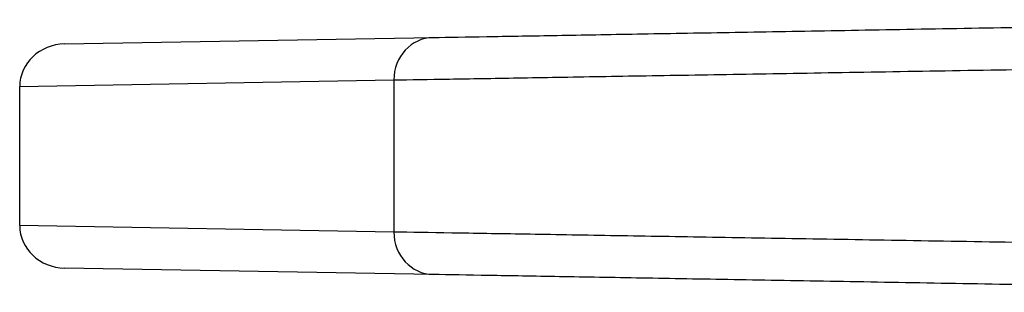
# Model space of a CAD drawing. Units: millimetres. Extents: x 0 to 2443, y 0 to 840.
# Drawn here: x 219 to 231, y 457 to 460 of the extents above; entities that cross this region are included whole.
import ezdxf

# ---------------------------------------------------------------- set-up
doc = ezdxf.new("R2010")
doc.units = ezdxf.units.MM
doc.layers.add('ﾎﾞﾃﾞｨｰ', color=2, linetype='Continuous', lineweight=25)

msp = doc.modelspace()

# ---------------------------------------------------------------- linework, layer by layer
at = {"layer": 'ﾎﾞﾃﾞｨｰ'}
for p, q in [((219.669, 459.521), (224.006, 459.597)), ((219.142, 459.02), (223.545, 459.097)), ((223.545, 459.097), (223.545, 457.306)), ((219.142, 459.02), (219.142, 457.383)), ((223.545, 457.306), (219.142, 457.383)), ((224.006, 456.806), (219.669, 456.882))]:
    msp.add_line(p, q, dxfattribs=at)
for centre, major_axis, ratio, start_param, end_param in [((219.678, 459.021), (-0.535, -0.009), 0.933706, 4.713202, 6.267598), ((224.015, 459.097), (-0.009, 0.5), 0.939676, 0, 1.554396), ((219.678, 457.381), (-0.535, 0.009), 0.933706, 0.015588, 1.569983), ((224.015, 457.306), (-0.009, -0.5), 0.939676, 4.72879, 6.283185)]:
    msp.add_ellipse(centre, major_axis=major_axis, ratio=ratio, start_param=start_param, end_param=end_param, dxfattribs=at)
for points in [[(224.006, 459.597), (224.191, 459.6), (224.403, 459.604), (224.638, 459.608), (224.873, 459.612), (225.13, 459.616), (225.415, 459.621), (225.701, 459.626), (226.013, 459.632), (226.348, 459.638), (226.683, 459.643), (227.041, 459.65), (227.419, 459.656), (227.798, 459.663), (228.197, 459.67), (228.614, 459.677), (229.032, 459.684), (229.469, 459.692), (229.918, 459.7), (230.367, 459.708), (230.828, 459.716), (231.309, 459.724), (231.79, 459.733), (232.291, 459.741), (232.808, 459.75), (233.325, 459.759), (233.859, 459.769), (234.399, 459.778), (234.939, 459.788), (235.485, 459.797), (236.04, 459.807)], [(223.545, 459.097), (223.736, 459.1), (223.956, 459.104), (224.2, 459.108), (224.445, 459.112), (224.712, 459.116), (225.007, 459.121), (225.303, 459.126), (225.627, 459.132), (225.975, 459.138), (226.323, 459.144), (226.694, 459.15), (227.087, 459.156), (227.479, 459.163), (227.893, 459.17), (228.327, 459.177), (228.76, 459.185), (229.213, 459.192), (229.679, 459.2), (230.145, 459.208), (230.623, 459.216), (231.122, 459.224), (231.621, 459.233), (232.141, 459.241), (232.678, 459.25), (233.214, 459.259), (233.768, 459.269), (234.329, 459.278), (234.889, 459.288), (235.458, 459.297), (236.031, 459.307)], [(236.031, 457.096), (235.474, 457.105), (234.924, 457.114), (234.389, 457.123), (233.854, 457.132), (233.335, 457.141), (232.819, 457.15), (232.303, 457.158), (231.792, 457.167), (231.293, 457.175), (230.794, 457.184), (230.308, 457.192), (229.838, 457.2), (229.367, 457.208), (228.912, 457.216), (228.474, 457.223), (228.037, 457.23), (227.616, 457.237), (227.22, 457.244), (226.823, 457.251), (226.45, 457.257), (226.095, 457.263), (225.74, 457.269), (225.403, 457.275), (225.09, 457.28), (224.777, 457.285), (224.488, 457.29), (224.229, 457.294), (223.97, 457.299), (223.741, 457.302), (223.545, 457.306)], [(236.04, 456.596), (235.501, 456.605), (234.972, 456.614), (234.457, 456.623), (233.942, 456.632), (233.441, 456.641), (232.944, 456.65), (232.447, 456.659), (231.954, 456.667), (231.473, 456.676), (230.992, 456.684), (230.524, 456.692), (230.071, 456.7), (229.617, 456.708), (229.179, 456.716), (228.757, 456.723), (228.335, 456.73), (227.93, 456.737), (227.548, 456.744), (227.166, 456.751), (226.806, 456.757), (226.464, 456.763), (226.122, 456.769), (225.797, 456.775), (225.495, 456.78), (225.193, 456.785), (224.914, 456.79), (224.665, 456.794), (224.416, 456.799), (224.196, 456.803), (224.006, 456.806)]]:
    msp.add_open_spline(points, degree=3, knots=[0, 0, 0, 0, 0.1, 0.1, 0.1, 0.2, 0.2, 0.2, 0.3, 0.3, 0.3, 0.4, 0.4, 0.4, 0.5, 0.5, 0.5, 0.6, 0.6, 0.6, 0.7, 0.7, 0.7, 0.8, 0.8, 0.8, 0.9, 0.9, 0.9, 1, 1, 1, 1], dxfattribs=at)

doc.saveas('drawing.dxf')
